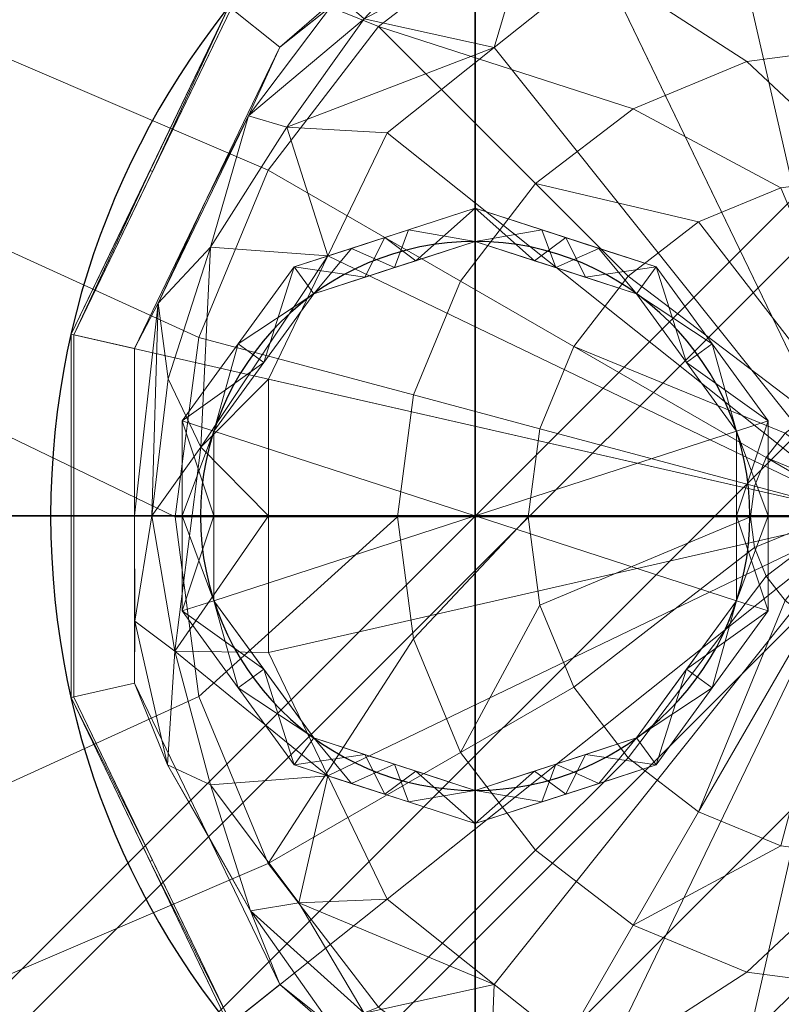
# Model space of a CAD drawing. Units: millimetres. Extents: x -1 to 1241, y -311 to 311.
# Drawn here: x 538 to 596, y -37 to 38 of the extents above; entities that cross this region are included whole.
import ezdxf

# ---------------------------------------------------------------- set-up
doc = ezdxf.new("R2010")
doc.units = ezdxf.units.MM
for name, color, linetype in [('IQ_200_3D', 1, 'Continuous'), ('IQ_204_2D', 7, 'Continuous'), ('IQ_204_3D', 7, 'Continuous'), ('IQ_BLACK_3D', 250, 'Continuous'), ('IQ_CON_DRAIN_INT', 7, 'Continuous')]:
    doc.layers.add(name, color=color, linetype=linetype)

# ---------------------------------------------------------------- blocks, each defined once
blk = doc.blocks.new('*X1')
at = {"color": 0}
for p, q in [((313.9927, 2209.0388), (321.5054, 2216.5516)), ((314.1082, 2207.7402), (322.8041, 2216.436)), ((314.1582, 2210.6186), (319.9257, 2216.3861)), ((314.3989, 2206.6167), (323.9276, 2216.1453)), ((314.8213, 2205.6248), (324.9194, 2215.723)), ((315.3537, 2204.743), (325.8012, 2215.1905)), ((315.9853, 2203.9605), (326.5838, 2214.5589))]:
    blk.add_line(p, q, dxfattribs=at)
blk = doc.blocks.new('drain')
blk.add_line((-2.1213, -2.1213), (2.1213, 2.1213))
at = {"extrusion": (-1, 0, 0)}
blk.add_line((0, 2.1213, -2.1213), (0, -2.1213, 2.1213), dxfattribs=at)
at = {"extrusion": (0, -1, 0)}
blk.add_line((-2.1213, 0, -2.1213), (2.1213, 0, 2.1213), dxfattribs=at)
at = {"extrusion": (-1, 0, 0)}
for start, end in [(45, 225), (225, 45)]:
    blk.add_arc((0, 0), 3, start, end, dxfattribs=at)
for start, end in [(45, 225), (225, 45)]:
    blk.add_arc((0, 0), 3, start, end)
at = {"extrusion": (0, -1, 0)}
for start, end in [(45, 225), (225, 45)]:
    blk.add_arc((0, 0), 3, start, end, dxfattribs=at)
at = {"xscale": 0.4000000000000909, "yscale": 0.4000000000000909, "zscale": 0.4000000000000909}
blk.add_blockref('*X1', (-128.5971, -883.6206), dxfattribs=at)
at = {"extrusion": (-1, 0, 0), "xscale": 0.3999999999999773, "yscale": 0.3999999999999773, "zscale": 0.3999999999999773}
blk.add_blockref('*X1', (-128.5971, -883.6206), dxfattribs=at)
at = {"extrusion": (0, -1, 0), "xscale": 0.4000000000000909, "yscale": 0.4000000000000909, "zscale": 0.4000000000000909}
blk.add_blockref('*X1', (-128.5971, -883.6206), dxfattribs=at)

msp = doc.modelspace()

# ---------------------------------------------------------------- linework, layer by layer
at = {"layer": 'IQ_204_2D'}
for centre, radius, start, end in [((602.424, 0), 62.418, 90, 270), ((572.424, 0), 20.976, 90, 270), ((572.424, 0), 20.976, 270, 90)]:
    msp.add_arc(centre, radius, start, end, dxfattribs=at)

# ---------------------------------------------------------------- block references
at = {"layer": 'IQ_CON_DRAIN_INT', "xscale": 25, "yscale": 25, "zscale": 25, "rotation": 180}
msp.add_blockref('drain', (572.424, 0), dxfattribs=at)

# ---------------------------------------------------------------- meshes
at = {"layer": 'IQ_200_3D', "lineweight": 9}
mesh = msp.add_polyface(dxfattribs=at)
corners = [(1.2, 266.464, 800.048), (1200, 266.464, 800.048), (1200, -266.508, 800.048), (1.2, -266.508, 800.048)]
mesh.append_faces([[corners[k] for k in face] for face in [(0, 1, 2, 3)]])
mesh = msp.add_polyface(dxfattribs=at)
corners = [(1.2, 264.979, 803.048), (1.2, -264.979, 803.048), (1200, -264.979, 803.048), (1200, 264.979, 803.048), (549.509, -0.075, 803.048), (551.315, 13.64, 803.048), (556.609, 26.421, 803.048), (565.03, 37.396, 803.048), (576.005, 45.817, 803.048), (588.785, 51.111, 803.048), (602.5, 52.916, 803.048), (616.215, 51.111, 803.048), (628.995, 45.817, 803.048), (639.97, 37.396, 803.048), (648.391, 26.421, 803.048), (653.685, 13.64, 803.048), (655.491, -0.075, 803.048), (653.685, -13.79, 803.048), (648.391, -26.57, 803.048), (639.97, -37.545, 803.048), (628.995, -45.966, 803.048), (616.215, -51.26, 803.048), (602.5, -53.065, 803.048), (588.785, -51.26, 803.048), (576.005, -45.966, 803.048), (565.03, -37.545, 803.048), (556.609, -26.57, 803.048), (551.315, -13.79, 803.048)]
mesh.append_faces([[corners[k] for k in face] for face in [(27, 1, 26), (5, 0, 4), (19, 2, 18), (14, 3, 13), (11, 3, 10)]], dxfattribs={"vtx0": -1, "vtx1": -1})
mesh.append_faces([[corners[k] for k in face] for face in [(1, 27, 4, 0), (0, 5, 6), (0, 6, 7), (0, 9, 10, 3), (2, 19, 20), (3, 14, 15)]], dxfattribs={"vtx0": -1, "vtx2": -1})
mesh.append_faces([[corners[k] for k in face] for face in [(23, 24, 1), (25, 26, 1), (24, 25, 1), (7, 8, 0), (8, 9, 0), (21, 22, 2), (20, 21, 2), (17, 18, 2), (12, 13, 3), (11, 12, 3), (15, 16, 3)]], dxfattribs={"vtx1": -1, "vtx2": -1})
mesh.append_faces([[corners[k] for k in face] for face in [(22, 23, 1, 2), (16, 17, 2, 3)]], dxfattribs={"vtx1": -1, "vtx3": -1})
mesh = msp.add_polyface(dxfattribs=at)
corners = [(566.485, -0.075, 803.048), (567.712, -9.396, 803.048), (571.31, -18.082, 803.048), (577.034, -25.541, 803.048), (584.493, -31.264, 803.048), (593.179, -34.862, 803.048), (602.5, -36.089, 803.048), (611.821, -34.862, 803.048), (620.508, -31.264, 803.048), (627.966, -25.541, 803.048), (633.69, -18.082, 803.048), (637.288, -9.396, 803.048), (638.515, -0.075, 803.048), (637.288, 9.247, 803.048), (633.69, 17.933, 803.048), (627.966, 25.392, 803.048), (620.508, 31.115, 803.048), (611.821, 34.713, 803.048), (602.5, 35.94, 803.048), (593.179, 34.713, 803.048), (584.493, 31.115, 803.048), (577.034, 25.392, 803.048), (571.31, 17.933, 803.048), (567.712, 9.247, 803.048), (576.473, -0.075, 803.048), (577.36, 6.662, 803.048), (579.96, 12.939, 803.048), (584.096, 18.329, 803.048), (589.487, 22.465, 803.048), (595.764, 25.066, 803.048), (602.5, 25.952, 803.048), (609.236, 25.066, 803.048), (615.513, 22.465, 803.048), (620.904, 18.329, 803.048), (625.04, 12.939, 803.048), (627.64, 6.662, 803.048), (628.527, -0.075, 803.048), (627.64, -6.811, 803.048), (625.04, -13.088, 803.048), (620.904, -18.478, 803.048), (615.513, -22.614, 803.048), (609.236, -25.215, 803.048), (602.5, -26.101, 803.048), (595.764, -25.215, 803.048), (589.487, -22.614, 803.048), (584.096, -18.478, 803.048), (579.96, -13.088, 803.048), (577.36, -6.811, 803.048)]
mesh.append_faces([[corners[k] for k in face] for face in [(1, 24, 0), (28, 21, 27), (38, 10, 37)]], dxfattribs={"vtx0": -1, "vtx1": -1})
mesh.append_faces([[corners[k] for k in face] for face in [(46, 2, 3, 45), (2, 46, 47), (43, 4, 5, 42), (42, 5, 6), (4, 44, 45, 3), (25, 23, 0, 24), (23, 25, 26, 22), (27, 21, 22, 26), (11, 36, 37, 10), (36, 11, 12), (15, 32, 33, 14), (14, 33, 34)]], dxfattribs={"vtx0": -1, "vtx2": -1})
mesh.append_faces([[corners[k] for k in face] for face in [(32, 15, 16, 17)]], dxfattribs={"vtx0": -1, "vtx3": -1})
mesh.append_faces([[corners[k] for k in face] for face in [(43, 44, 4)]], dxfattribs={"vtx1": -1, "vtx2": -1})
mesh.append_faces([[corners[k] for k in face] for face in [(47, 24, 1, 2), (28, 29, 20, 21), (19, 20, 29, 30), (18, 19, 30, 31), (6, 7, 41, 42), (7, 8, 40, 41), (39, 40, 8, 9), (9, 10, 38, 39), (31, 32, 17, 18), (12, 13, 35, 36), (34, 35, 13, 14)]], dxfattribs={"vtx1": -1, "vtx3": -1})
mesh = msp.add_polyface(dxfattribs=at)
corners = [(593.444, -0.075, 803.048), (593.752, -2.418, 803.048), (594.657, -4.603, 803.048), (596.096, -6.478, 803.048), (597.972, -7.917, 803.048), (600.156, -8.822, 803.048), (602.5, -9.131, 803.048), (604.844, -8.822, 803.048), (607.028, -7.917, 803.048), (608.904, -6.478, 803.048), (610.343, -4.603, 803.048), (611.248, -2.418, 803.048), (611.556, -0.075, 803.048), (611.248, 2.269, 803.048), (610.343, 4.454, 803.048), (608.904, 6.329, 803.048), (607.028, 7.768, 803.048), (604.844, 8.673, 803.048), (602.5, 8.982, 803.048), (600.156, 8.673, 803.048), (597.972, 7.768, 803.048), (596.096, 6.329, 803.048), (594.657, 4.454, 803.048), (593.752, 2.269, 803.048), (599.484, -0.075, 803.048), (599.587, 0.706, 803.048), (599.888, 1.434, 803.048), (600.367, 2.058, 803.048), (600.992, 2.538, 803.048), (601.719, 2.839, 803.048), (602.5, 2.942, 803.048), (603.281, 2.839, 803.048), (604.008, 2.538, 803.048), (604.633, 2.058, 803.048), (605.112, 1.434, 803.048), (605.414, 0.706, 803.048), (605.516, -0.075, 803.048), (605.414, -0.855, 803.048), (605.112, -1.583, 803.048), (604.633, -2.207, 803.048), (604.008, -2.687, 803.048), (603.281, -2.988, 803.048), (602.5, -3.091, 803.048), (601.719, -2.988, 803.048), (600.992, -2.687, 803.048), (600.367, -2.207, 803.048), (599.888, -1.583, 803.048), (599.587, -0.855, 803.048)]
mesh.append_faces([[corners[k] for k in face] for face in [(1, 24, 0), (45, 4, 44), (27, 22, 26), (38, 10, 37), (9, 39, 8), (17, 32, 16), (35, 13, 34)]], dxfattribs={"vtx0": -1, "vtx1": -1})
mesh.append_faces([[corners[k] for k in face] for face in [(25, 23, 0, 24), (26, 22, 23, 25), (41, 6, 7, 40), (8, 39, 40, 7), (11, 36, 37, 10), (36, 11, 12), (14, 33, 34, 13), (33, 14, 15)]], dxfattribs={"vtx0": -1, "vtx2": -1})
mesh.append_faces([[corners[k] for k in face] for face in [(41, 42, 6)]], dxfattribs={"vtx1": -1, "vtx2": -1})
mesh.append_faces([[corners[k] for k in face] for face in [(46, 47, 2, 3), (47, 24, 1, 2), (3, 4, 45, 46), (42, 43, 5, 6), (43, 44, 4, 5), (21, 22, 27, 28), (20, 21, 28, 29), (29, 30, 19, 20), (18, 19, 30, 31), (38, 39, 9, 10), (32, 33, 15, 16), (17, 18, 31, 32), (12, 13, 35, 36)]], dxfattribs={"vtx1": -1, "vtx3": -1})
at = {"layer": 'IQ_204_3D', "lineweight": 9}
mesh = msp.add_polyface(dxfattribs=at)
corners = [(602.424, 62.418, 797.367), (575.342, 56.237, 797.367), (553.624, 38.917, 797.367), (541.571, 13.889, 797.367), (541.571, -13.889, 797.367), (553.624, -38.917, 797.367), (575.342, -56.237, 797.367), (602.424, -62.418, 797.367), (602.424, -62.207, 800.048), (575.434, -56.046, 800.048), (553.789, -38.785, 800.048), (541.777, -13.842, 800.048), (541.777, 13.842, 800.048), (553.789, 38.785, 800.048), (575.434, 56.046, 800.048), (602.424, 62.207, 800.048), (585.742, -58.611, 797.367), (588.929, -59.127, 800.048), (564.612, -47.416, 800.048), (564.483, -47.577, 797.367), (547.783, -26.314, 800.048), (547.597, -26.403, 797.367), (541.571, 0, 797.367), (541.777, 0, 800.048), (547.783, 26.314, 800.048), (547.597, 26.403, 797.367), (564.612, 47.416, 800.048), (564.483, 47.577, 797.367), (585.798, 58.412, 800.048), (588.883, 59.328, 797.367)]
mesh.append_faces([[corners[k] for k in face] for face in [(17, 7, 8)]], dxfattribs={"vtx0": -1})
mesh.append_faces([[corners[k] for k in face] for face in [(9, 16, 17), (28, 1, 14), (7, 17, 16), (1, 28, 29), (15, 29, 28)]], dxfattribs={"vtx0": -1, "vtx1": -1})
mesh.append_faces([[corners[k] for k in face] for face in [(9, 19, 6), (10, 21, 5), (19, 9, 18), (18, 5, 19), (20, 4, 21), (9, 6, 16), (12, 25, 3), (27, 13, 26), (13, 27, 2), (25, 12, 24), (21, 10, 20), (24, 2, 25), (26, 1, 27)]], dxfattribs={"vtx0": -1, "vtx2": -1})
mesh.append_faces([[corners[k] for k in face] for face in [(24, 13, 2), (20, 11, 4), (26, 14, 1), (18, 10, 5)]], dxfattribs={"vtx1": -1, "vtx2": -1})
mesh.append_faces([[corners[k] for k in face] for face in [(23, 12, 3, 22), (22, 4, 11, 23)]], dxfattribs={"vtx1": -1, "vtx3": -1})
mesh.append_faces([[corners[k] for k in face] for face in [(15, 0, 29)]], dxfattribs={"vtx2": -1})
mesh = msp.add_polyface(dxfattribs=at)
corners = [(602.424, 62.418, 785.443), (575.342, 56.237, 785.443), (553.624, 38.917, 785.443), (541.571, 13.889, 785.443), (541.571, -13.889, 785.443), (553.624, -38.917, 785.443), (575.342, -56.237, 785.443), (602.424, -62.418, 785.443), (602.424, -62.418, 797.367), (575.342, -56.237, 797.367), (553.624, -38.917, 797.367), (541.571, -13.889, 797.367), (541.571, 13.889, 797.367), (553.624, 38.917, 797.367), (575.342, 56.237, 797.367), (602.424, 62.418, 797.367), (585.756, -58.614, 785.443), (588.883, -59.328, 797.367), (547.597, -26.403, 797.367), (547.597, -26.403, 785.443), (564.483, -47.577, 797.367), (564.483, -47.577, 785.443), (541.571, 0, 785.443), (541.571, 0, 797.367), (547.597, 26.403, 797.367), (547.597, 26.403, 785.443), (585.756, 58.614, 797.367), (588.883, 59.328, 785.443), (564.483, 47.577, 797.367), (564.483, 47.577, 785.443)]
mesh.append_faces([[corners[k] for k in face] for face in [(17, 7, 8)]], dxfattribs={"vtx0": -1})
mesh.append_faces([[corners[k] for k in face] for face in [(9, 16, 17), (7, 17, 16), (1, 26, 27), (26, 1, 14), (15, 27, 26)]], dxfattribs={"vtx0": -1, "vtx1": -1})
mesh.append_faces([[corners[k] for k in face] for face in [(9, 6, 16)]], dxfattribs={"vtx0": -1, "vtx2": -1})
mesh.append_faces([[corners[k] for k in face] for face in [(9, 20, 21, 6), (19, 5, 10, 18), (18, 11, 4, 19), (20, 10, 5, 21), (3, 22, 23, 12), (12, 24, 25, 3), (22, 4, 11, 23), (29, 2, 13, 28), (2, 25, 24, 13), (1, 29, 28, 14)]], dxfattribs={"vtx1": -1, "vtx3": -1})
mesh.append_faces([[corners[k] for k in face] for face in [(15, 0, 27)]], dxfattribs={"vtx2": -1})
mesh = msp.add_polyface(dxfattribs=at)
corners = [(602.424, 57.444, 785.443), (577.5, 51.756, 785.443), (557.513, 35.816, 785.443), (546.42, 12.783, 785.443), (546.42, -12.783, 785.443), (557.513, -35.816, 785.443), (577.5, -51.756, 785.443), (602.424, -57.444, 785.443), (602.424, -62.418, 785.443), (575.342, -56.237, 785.443), (553.624, -38.917, 785.443), (541.571, -13.889, 785.443), (541.571, 13.889, 785.443), (553.624, 38.917, 785.443), (575.342, 56.237, 785.443), (602.424, 62.418, 785.443)]
mesh.append_faces([[corners[k] for k in face] for face in [(10, 5, 6, 9), (5, 10, 11, 4)]], dxfattribs={"vtx0": -1, "vtx2": -1})
mesh.append_faces([[corners[k] for k in face] for face in [(0, 1, 14, 15)]], dxfattribs={"vtx1": -1})
mesh.append_faces([[corners[k] for k in face] for face in [(3, 4, 11, 12), (2, 3, 12, 13), (1, 2, 13, 14)]], dxfattribs={"vtx1": -1, "vtx3": -1})
mesh.append_faces([[corners[k] for k in face] for face in [(7, 8, 9, 6)]], dxfattribs={"vtx2": -1})
mesh = msp.add_polyface(dxfattribs=at)
corners = [(602.424, 62.207, 800.048), (575.434, 56.046, 800.048), (553.789, 38.785, 800.048), (541.777, 13.842, 800.048), (541.777, -13.842, 800.048), (553.789, -38.785, 800.048), (575.434, -56.046, 800.048), (602.424, -62.207, 800.048), (602.424, 0, 800.048)]
mesh.append_faces([[corners[k] for k in face] for face in [(8, 5, 6, 7)]], dxfattribs={"vtx0": -1})
mesh.append_faces([[corners[k] for k in face] for face in [(0, 1, 8)]], dxfattribs={"vtx1": -1})
mesh.append_faces([[corners[k] for k in face] for face in [(4, 5, 8, 3), (2, 3, 8, 1)]], dxfattribs={"vtx1": -1, "vtx2": -1})
mesh = msp.add_polyface(dxfattribs=at)
corners = [(602.424, 57.444, 781.739), (577.5, 51.756, 781.739), (557.513, 35.816, 781.739), (546.42, 12.783, 781.739), (546.42, -12.783, 781.739), (557.513, -35.816, 781.739), (577.5, -51.756, 781.739), (602.424, -57.444, 781.739), (602.424, -57.444, 785.443), (577.5, -51.756, 785.443), (557.513, -35.816, 785.443), (546.42, -12.783, 785.443), (546.42, 12.783, 785.443), (557.513, 35.816, 785.443), (577.5, 51.756, 785.443), (602.424, 57.444, 785.443), (586.434, -53.795, 781.739), (589.962, -54.6, 785.443), (551.967, -24.299, 785.443), (551.967, -24.299, 781.739), (567.506, -43.786, 785.443), (567.506, -43.786, 781.739), (546.42, 0, 781.739), (546.42, 0, 785.443), (551.967, 24.299, 785.443), (551.967, 24.299, 781.739), (586.434, 53.795, 785.443), (589.962, 54.6, 781.739), (567.506, 43.786, 785.443), (567.506, 43.786, 781.739)]
mesh.append_faces([[corners[k] for k in face] for face in [(17, 7, 8)]], dxfattribs={"vtx0": -1})
mesh.append_faces([[corners[k] for k in face] for face in [(9, 16, 17), (7, 17, 16), (1, 26, 27), (26, 1, 14), (15, 27, 26)]], dxfattribs={"vtx0": -1, "vtx1": -1})
mesh.append_faces([[corners[k] for k in face] for face in [(9, 6, 16)]], dxfattribs={"vtx0": -1, "vtx2": -1})
mesh.append_faces([[corners[k] for k in face] for face in [(9, 20, 21, 6), (19, 5, 10, 18), (18, 11, 4, 19), (20, 10, 5, 21), (3, 22, 23, 12), (12, 24, 25, 3), (22, 4, 11, 23), (29, 2, 13, 28), (2, 25, 24, 13), (1, 29, 28, 14)]], dxfattribs={"vtx1": -1, "vtx3": -1})
mesh.append_faces([[corners[k] for k in face] for face in [(15, 0, 27)]], dxfattribs={"vtx2": -1})
mesh = msp.add_polyface(dxfattribs=at)
corners = [(602.424, 46.967, 769.78), (582.046, 42.316, 769.78), (565.704, 29.284, 769.78), (556.635, 10.451, 769.78), (556.635, -10.451, 769.78), (565.704, -29.284, 769.78), (582.046, -42.316, 769.78), (602.424, -46.967, 769.78), (602.424, -54.471, 773.775), (602.424, -57.444, 781.739), (577.5, -51.756, 781.739), (557.513, -35.816, 781.739), (546.42, -12.783, 781.739), (546.42, 12.783, 781.739), (557.513, 35.816, 781.739), (577.5, 51.756, 781.739), (602.424, 57.444, 781.739), (602.424, 54.471, 773.775), (547.739, 0, 774.027), (552.209, -20.546, 773.536), (552.209, 20.546, 773.536), (563.957, -37.995, 773.338), (563.957, 37.995, 773.338), (580.53, -49.47, 773.369), (580.53, 49.47, 773.369), (590.825, -54.797, 781.739), (585.552, -53.871, 776.903), (602.424, -50.719, 771.778), (575.675, -49.913, 777.334), (567.506, -43.786, 781.739), (570.249, -44.852, 774.693), (561.98, -39.706, 777.46), (551.967, -24.299, 781.739), (555.263, -30.19, 775.967), (573.597, -42.774, 771.371), (573.875, -35.8, 769.78), (558.963, -29.567, 772.024), (548.92, -19.017, 777.754), (546.444, -8.056, 777.154), (546.42, 0, 781.739), (549.489, -10.35, 773.205), (556.635, 0, 769.78), (551.463, 5.24, 771.17), (548.967, 10.474, 773.779), (548.217, 16.252, 777.238), (551.967, 24.299, 781.739), (555.117, 30.568, 776.619), (558.049, 29.706, 772.699), (590.825, 54.797, 781.739), (585.552, 53.871, 776.903), (602.424, 50.719, 771.778), (575.675, 49.913, 777.334), (567.506, 43.786, 781.739), (570.249, 44.852, 774.693), (576.501, 44.623, 771.386), (592.235, 44.642, 769.78), (561.98, 39.706, 777.46), (561.169, -19.867, 769.78), (561.169, 19.867, 769.78), (573.875, 35.8, 769.78), (592.235, -44.642, 769.78)]
mesh.append_faces([[corners[k] for k in face] for face in [(50, 49, 17), (8, 26, 27), (32, 33, 11), (7, 23, 60), (35, 36, 5), (4, 40, 41), (0, 24, 50), (52, 56, 14)]], dxfattribs={"vtx0": -1, "vtx1": -1})
mesh.append_faces([[corners[k] for k in face] for face in [(10, 28, 26), (23, 30, 34), (19, 36, 33), (44, 20, 43), (46, 47, 20), (26, 28, 23), (21, 35, 34), (46, 44, 45), (33, 21, 31), (37, 40, 19), (27, 26, 23), (52, 51, 53), (36, 21, 33), (51, 15, 49), (8, 25, 26), (49, 24, 51), (22, 53, 54), (38, 39, 18), (37, 38, 40), (42, 40, 18), (31, 21, 30), (48, 17, 49), (30, 23, 28), (29, 30, 28), (34, 30, 21), (29, 31, 30), (11, 33, 31), (37, 33, 32), (40, 57, 19), (21, 36, 35), (38, 37, 12), (33, 37, 19), (38, 18, 40), (41, 40, 42), (18, 43, 42), (43, 20, 42), (18, 39, 44), (47, 58, 20), (44, 43, 18), (56, 46, 14), (47, 46, 22), (44, 46, 20), (47, 22, 59), (49, 50, 24), (24, 53, 51), (24, 55, 54), (54, 53, 24), (56, 52, 53), (53, 22, 56), (46, 56, 22), (57, 36, 19), (58, 42, 20), (54, 59, 22), (34, 60, 23)]], dxfattribs={"vtx0": -1, "vtx1": -1, "vtx2": -1})
mesh.append_faces([[corners[k] for k in face] for face in [(34, 6, 60), (54, 1, 59), (54, 55, 1), (28, 10, 29), (37, 32, 12), (44, 39, 13), (38, 12, 39), (40, 4, 57), (44, 13, 45), (47, 2, 58), (49, 15, 48), (24, 0, 55), (47, 59, 2)]], dxfattribs={"vtx0": -1, "vtx2": -1})
mesh.append_faces([[corners[k] for k in face] for face in [(29, 11, 31), (25, 10, 26), (57, 5, 36), (45, 14, 46), (7, 27, 23), (58, 3, 42), (3, 41, 42), (35, 6, 34), (52, 15, 51)]], dxfattribs={"vtx1": -1, "vtx2": -1})
mesh.append_faces([[corners[k] for k in face] for face in [(8, 9, 25), (48, 16, 17)]], dxfattribs={"vtx2": -1})
mesh = msp.add_polyface(dxfattribs=at)
corners = [(602.424, 0, 764.053), (602.424, -46.967, 769.78), (582.046, -42.316, 769.78), (565.704, -29.284, 769.78), (556.635, -10.451, 769.78), (556.635, 10.451, 769.78), (565.704, 29.284, 769.78), (582.046, 42.316, 769.78), (602.424, 46.967, 769.78), (602.424, 0, 764.053), (602.424, 0, 764.053), (602.424, 0, 764.053), (602.424, 0, 764.053), (602.424, 0, 764.053), (602.424, 0, 764.053), (602.424, 0, 764.053), (602.424, 0, 764.053), (602.424, 0, 764.053), (602.424, 0, 764.053), (602.424, 0, 764.053), (602.424, 0, 764.053), (602.424, 0, 764.053), (573.875, -35.8, 769.78), (592.235, -44.642, 769.78), (561.169, -19.867, 769.78), (556.635, 0, 769.78), (573.875, 35.8, 769.78), (561.169, 19.867, 769.78), (592.235, 44.642, 769.78)]
mesh.append_faces([[corners[k] for k in face] for face in [(22, 20, 2), (24, 18, 3), (23, 0, 1), (24, 4, 17), (23, 2, 21), (16, 4, 25), (10, 7, 28), (14, 5, 27), (12, 6, 26), (15, 25, 5), (22, 3, 19), (13, 27, 6), (7, 11, 26), (8, 9, 28)]])
mesh = msp.add_polyface(dxfattribs=at)
corners = [(572.424, -23.516, 746.498), (558.602, -19.025, 746.498), (550.059, -7.267, 746.498), (550.059, 7.267, 746.498), (558.602, 19.025, 746.498), (572.424, 23.516, 746.498), (572.424, 20.976, 744.063), (560.095, 16.97, 744.063), (552.475, 6.482, 744.063), (552.475, -6.482, 744.063), (560.095, -16.97, 744.063), (572.424, -20.976, 744.063), (567.885, 19.501, 744.063), (565.513, 21.271, 746.498), (554.331, 13.146, 746.498), (556.285, 11.726, 744.063), (550.059, 0, 746.498), (552.475, 0, 744.063), (554.331, -13.146, 746.498), (556.285, -11.726, 744.063), (567.335, -21.862, 746.498), (566.26, -18.973, 744.063), (563.99, 18.236, 744.063), (562.969, -20.444, 746.498)]
mesh.append_faces([[corners[k] for k in face] for face in [(8, 14, 15), (5, 12, 13), (10, 18, 19), (2, 19, 18), (11, 20, 21), (21, 23, 10), (4, 15, 14)]], dxfattribs={"vtx0": -1, "vtx1": -1})
mesh.append_faces([[corners[k] for k in face] for face in [(22, 4, 13), (21, 20, 23), (13, 12, 22), (4, 7, 15), (8, 3, 14), (9, 2, 16), (10, 1, 18)]], dxfattribs={"vtx0": -1, "vtx2": -1})
mesh.append_faces([[corners[k] for k in face] for face in [(22, 7, 4), (9, 19, 2), (8, 17, 3), (23, 1, 10)]], dxfattribs={"vtx1": -1, "vtx2": -1})
mesh.append_faces([[corners[k] for k in face] for face in [(17, 9, 16, 3)]], dxfattribs={"vtx1": -1, "vtx3": -1})
mesh.append_faces([[corners[k] for k in face] for face in [(5, 6, 12), (11, 0, 20)]], dxfattribs={"vtx2": -1})
mesh = msp.add_polyface(dxfattribs=at)
corners = [(572.424, -23.516, 754.541), (558.602, -19.025, 754.541), (550.059, -7.267, 754.541), (550.059, 7.267, 754.541), (558.602, 19.025, 754.541), (572.424, 23.516, 754.541), (572.424, 23.516, 746.498), (558.602, 19.025, 746.498), (550.059, 7.267, 746.498), (550.059, -7.267, 746.498), (558.602, -19.025, 746.498), (572.424, -23.516, 746.498), (567.474, 21.908, 746.498), (565.513, 21.271, 754.541), (554.331, 13.146, 754.541), (554.331, 13.146, 746.498), (550.059, 0, 754.541), (550.059, 0, 746.498), (554.331, -13.146, 754.541), (554.331, -13.146, 746.498), (567.474, -21.908, 754.541), (565.513, -21.271, 746.498), (563.038, 20.466, 746.498), (563.038, -20.466, 754.541)]
mesh.append_faces([[corners[k] for k in face] for face in [(11, 20, 21)]], dxfattribs={"vtx0": -1, "vtx1": -1})
mesh.append_faces([[corners[k] for k in face] for face in [(22, 4, 13), (21, 20, 23), (13, 12, 22), (14, 15, 8, 3), (15, 14, 4, 7), (12, 13, 5), (16, 17, 9, 2), (18, 19, 10, 1), (19, 18, 2, 9), (3, 8, 17, 16)]], dxfattribs={"vtx0": -1, "vtx2": -1})
mesh.append_faces([[corners[k] for k in face] for face in [(10, 21, 23), (22, 7, 4), (23, 1, 10)]], dxfattribs={"vtx1": -1, "vtx2": -1})
mesh.append_faces([[corners[k] for k in face] for face in [(11, 0, 20), (5, 6, 12)]], dxfattribs={"vtx2": -1})
mesh = msp.add_polyface(dxfattribs=at)
corners = [(572.424, -20.976, 757.081), (560.095, -16.97, 757.081), (552.475, -6.482, 757.081), (552.475, 6.482, 757.081), (560.095, 16.97, 757.081), (572.424, 20.976, 757.081), (572.424, 23.516, 754.541), (558.602, 19.025, 754.541), (550.059, 7.267, 754.541), (550.059, -7.267, 754.541), (558.602, -19.025, 754.541), (572.424, -23.516, 754.541), (567.335, 21.862, 754.541), (566.26, 18.973, 757.081), (556.285, 11.726, 757.081), (554.331, 13.146, 754.541), (552.475, 0, 757.081), (550.059, 0, 754.541), (556.285, -11.726, 757.081), (554.331, -13.146, 754.541), (567.885, -19.501, 757.081), (565.513, -21.271, 754.541), (562.969, 20.444, 754.541), (563.99, -18.236, 757.081)]
mesh.append_faces([[corners[k] for k in face] for face in [(8, 14, 15), (5, 12, 13), (10, 18, 19), (2, 19, 18), (11, 20, 21), (21, 23, 10), (4, 15, 14)]], dxfattribs={"vtx0": -1, "vtx1": -1})
mesh.append_faces([[corners[k] for k in face] for face in [(22, 4, 13), (21, 20, 23), (13, 12, 22), (4, 7, 15), (8, 3, 14), (9, 2, 16), (10, 1, 18)]], dxfattribs={"vtx0": -1, "vtx2": -1})
mesh.append_faces([[corners[k] for k in face] for face in [(22, 7, 4), (9, 19, 2), (8, 17, 3), (23, 1, 10)]], dxfattribs={"vtx1": -1, "vtx2": -1})
mesh.append_faces([[corners[k] for k in face] for face in [(17, 9, 16, 3)]], dxfattribs={"vtx1": -1, "vtx3": -1})
mesh.append_faces([[corners[k] for k in face] for face in [(5, 6, 12), (11, 0, 20)]], dxfattribs={"vtx2": -1})
mesh = msp.add_polyface(dxfattribs=at)
corners = [(572.424, 23.516, 746.498), (586.247, 19.025, 746.498), (594.79, 7.267, 746.498), (594.79, -7.267, 746.498), (586.247, -19.025, 746.498), (572.424, -23.516, 746.498), (572.424, -20.976, 744.063), (584.754, -16.97, 744.063), (592.374, -6.482, 744.063), (592.374, 6.482, 744.063), (584.754, 16.97, 744.063), (572.424, 20.976, 744.063), (576.964, -19.501, 744.063), (579.336, -21.271, 746.498), (590.518, -13.146, 746.498), (588.564, -11.726, 744.063), (594.79, 0, 746.498), (592.374, 0, 744.063), (590.518, 13.146, 746.498), (588.564, 11.726, 744.063), (577.514, 21.862, 746.498), (578.589, 18.973, 744.063), (580.859, -18.236, 744.063), (581.88, 20.444, 746.498)]
mesh.append_faces([[corners[k] for k in face] for face in [(8, 14, 15), (5, 12, 13), (10, 18, 19), (2, 19, 18), (11, 20, 21), (21, 23, 10), (4, 15, 14)]], dxfattribs={"vtx0": -1, "vtx1": -1})
mesh.append_faces([[corners[k] for k in face] for face in [(22, 4, 13), (21, 20, 23), (13, 12, 22), (4, 7, 15), (8, 3, 14), (9, 2, 16), (10, 1, 18)]], dxfattribs={"vtx0": -1, "vtx2": -1})
mesh.append_faces([[corners[k] for k in face] for face in [(22, 7, 4), (9, 19, 2), (8, 17, 3), (23, 1, 10)]], dxfattribs={"vtx1": -1, "vtx2": -1})
mesh.append_faces([[corners[k] for k in face] for face in [(17, 9, 16, 3)]], dxfattribs={"vtx1": -1, "vtx3": -1})
mesh.append_faces([[corners[k] for k in face] for face in [(5, 6, 12), (11, 0, 20)]], dxfattribs={"vtx2": -1})
mesh = msp.add_polyface(dxfattribs=at)
corners = [(572.424, 23.516, 754.541), (586.247, 19.025, 754.541), (594.79, 7.267, 754.541), (594.79, -7.267, 754.541), (586.247, -19.025, 754.541), (572.424, -23.516, 754.541), (572.424, -23.516, 746.498), (586.247, -19.025, 746.498), (594.79, -7.267, 746.498), (594.79, 7.267, 746.498), (586.247, 19.025, 746.498), (572.424, 23.516, 746.498), (577.375, -21.908, 746.498), (579.336, -21.271, 754.541), (590.518, -13.146, 754.541), (590.518, -13.146, 746.498), (594.79, 0, 754.541), (594.79, 0, 746.498), (590.518, 13.146, 754.541), (590.518, 13.146, 746.498), (577.375, 21.908, 754.541), (579.336, 21.271, 746.498), (581.811, -20.466, 746.498), (581.811, 20.466, 754.541)]
mesh.append_faces([[corners[k] for k in face] for face in [(11, 20, 21)]], dxfattribs={"vtx0": -1, "vtx1": -1})
mesh.append_faces([[corners[k] for k in face] for face in [(22, 4, 13), (21, 20, 23), (13, 12, 22), (14, 15, 8, 3), (15, 14, 4, 7), (12, 13, 5), (16, 17, 9, 2), (18, 19, 10, 1), (19, 18, 2, 9), (3, 8, 17, 16)]], dxfattribs={"vtx0": -1, "vtx2": -1})
mesh.append_faces([[corners[k] for k in face] for face in [(10, 21, 23), (22, 7, 4), (23, 1, 10)]], dxfattribs={"vtx1": -1, "vtx2": -1})
mesh.append_faces([[corners[k] for k in face] for face in [(11, 0, 20), (5, 6, 12)]], dxfattribs={"vtx2": -1})
mesh = msp.add_polyface(dxfattribs=at)
corners = [(572.424, 20.976, 757.081), (584.754, 16.97, 757.081), (592.374, 6.482, 757.081), (592.374, -6.482, 757.081), (584.754, -16.97, 757.081), (572.424, -20.976, 757.081), (572.424, -23.516, 754.541), (586.247, -19.025, 754.541), (594.79, -7.267, 754.541), (594.79, 7.267, 754.541), (586.247, 19.025, 754.541), (572.424, 23.516, 754.541), (577.514, -21.862, 754.541), (578.589, -18.973, 757.081), (588.564, -11.726, 757.081), (590.518, -13.146, 754.541), (592.374, 0, 757.081), (594.79, 0, 754.541), (588.564, 11.726, 757.081), (590.518, 13.146, 754.541), (576.964, 19.501, 757.081), (579.336, 21.271, 754.541), (581.88, -20.444, 754.541), (580.859, 18.236, 757.081)]
mesh.append_faces([[corners[k] for k in face] for face in [(8, 14, 15), (5, 12, 13), (10, 18, 19), (2, 19, 18), (11, 20, 21), (21, 23, 10), (4, 15, 14)]], dxfattribs={"vtx0": -1, "vtx1": -1})
mesh.append_faces([[corners[k] for k in face] for face in [(22, 4, 13), (21, 20, 23), (13, 12, 22), (4, 7, 15), (8, 3, 14), (9, 2, 16), (10, 1, 18)]], dxfattribs={"vtx0": -1, "vtx2": -1})
mesh.append_faces([[corners[k] for k in face] for face in [(22, 7, 4), (9, 19, 2), (8, 17, 3), (23, 1, 10)]], dxfattribs={"vtx1": -1, "vtx2": -1})
mesh.append_faces([[corners[k] for k in face] for face in [(17, 9, 16, 3)]], dxfattribs={"vtx1": -1, "vtx3": -1})
mesh.append_faces([[corners[k] for k in face] for face in [(5, 6, 12), (11, 0, 20)]], dxfattribs={"vtx2": -1})
mesh = msp.add_polyface(dxfattribs=at)
corners = [(572.424, 0, 774.064), (572.424, 20.976, 774.064), (560.095, 16.97, 774.064), (552.475, 6.482, 774.064), (552.475, -6.482, 774.064), (560.095, -16.97, 774.064), (572.424, -20.976, 774.064)]
mesh.append_faces([[corners[k] for k in face] for face in [(0, 4, 5, 6)]], dxfattribs={"vtx0": -1})
mesh.append_faces([[corners[k] for k in face] for face in [(4, 0, 3)]], dxfattribs={"vtx0": -1, "vtx1": -1})
mesh.append_faces([[corners[k] for k in face] for face in [(0, 1, 2, 3)]], dxfattribs={"vtx3": -1})
mesh = msp.add_polyface(dxfattribs=at)
corners = [(572.424, -20.976, 744.063), (560.095, -16.97, 744.063), (552.475, -6.482, 744.063), (552.475, 6.482, 744.063), (560.095, 16.97, 744.063), (572.424, 20.976, 744.063), (572.424, 0, 744.063)]
mesh.append_faces([[corners[k] for k in face] for face in [(3, 6, 2)]], dxfattribs={"vtx0": -1, "vtx1": -1})
mesh.append_faces([[corners[k] for k in face] for face in [(1, 2, 6, 0)]], dxfattribs={"vtx1": -1})
mesh.append_faces([[corners[k] for k in face] for face in [(4, 5, 6, 3)]], dxfattribs={"vtx2": -1})
mesh = msp.add_polyface(dxfattribs=at)
corners = [(572.424, -20.976, 774.064), (560.095, -16.97, 774.064), (552.475, -6.482, 774.064), (552.475, 6.482, 774.064), (560.095, 16.97, 774.064), (572.424, 20.976, 774.064), (572.424, 20.976, 757.081), (560.095, 16.97, 757.081), (552.475, 6.482, 757.081), (552.475, -6.482, 757.081), (560.095, -16.97, 757.081), (572.424, -20.976, 757.081), (564.362, 18.356, 757.081), (566.26, 18.973, 774.064), (556.285, 11.726, 774.064), (556.285, 11.726, 757.081), (552.475, 0, 774.064), (552.475, 0, 757.081), (556.285, -11.726, 774.064), (556.285, -11.726, 757.081), (564.362, -18.356, 774.064), (566.26, -18.973, 757.081), (568.393, 19.666, 757.081), (568.393, -19.666, 774.064)]
mesh.append_faces([[corners[k] for k in face] for face in [(22, 5, 6), (23, 11, 0)]], dxfattribs={"vtx0": -1})
mesh.append_faces([[corners[k] for k in face] for face in [(7, 4, 12), (15, 4, 7), (11, 23, 21), (5, 22, 13)]], dxfattribs={"vtx0": -1, "vtx1": -1})
mesh.append_faces([[corners[k] for k in face] for face in [(8, 3, 14), (16, 17, 9, 2), (18, 19, 10, 1), (19, 18, 2, 9), (10, 20, 1), (12, 4, 13), (3, 8, 17, 16), (20, 10, 21)]], dxfattribs={"vtx0": -1, "vtx2": -1})
mesh.append_faces([[corners[k] for k in face] for face in [(22, 12, 13), (23, 20, 21)]], dxfattribs={"vtx1": -1, "vtx2": -1})
mesh.append_faces([[corners[k] for k in face] for face in [(15, 8, 14, 4)]], dxfattribs={"vtx1": -1, "vtx3": -1})
mesh = msp.add_polyface(dxfattribs=at)
corners = [(572.424, 0, 774.064), (572.424, -20.976, 774.064), (584.754, -16.97, 774.064), (592.374, -6.482, 774.064), (592.374, 6.482, 774.064), (584.754, 16.97, 774.064), (572.424, 20.976, 774.064)]
mesh.append_faces([[corners[k] for k in face] for face in [(0, 4, 5, 6)]], dxfattribs={"vtx0": -1})
mesh.append_faces([[corners[k] for k in face] for face in [(0, 3, 4)]], dxfattribs={"vtx0": -1, "vtx2": -1})
mesh.append_faces([[corners[k] for k in face] for face in [(0, 1, 2, 3)]], dxfattribs={"vtx3": -1})
mesh = msp.add_polyface(dxfattribs=at)
corners = [(572.424, 20.976, 744.063), (584.754, 16.97, 744.063), (592.374, 6.482, 744.063), (592.374, -6.482, 744.063), (584.754, -16.97, 744.063), (572.424, -20.976, 744.063), (572.424, 0, 744.063)]
mesh.append_faces([[corners[k] for k in face] for face in [(1, 2, 6, 0)]], dxfattribs={"vtx1": -1})
mesh.append_faces([[corners[k] for k in face] for face in [(2, 3, 6)]], dxfattribs={"vtx1": -1, "vtx2": -1})
mesh.append_faces([[corners[k] for k in face] for face in [(4, 5, 6, 3)]], dxfattribs={"vtx2": -1})
mesh = msp.add_polyface(dxfattribs=at)
corners = [(572.424, 20.976, 774.064), (584.754, 16.97, 774.064), (592.374, 6.482, 774.064), (592.374, -6.482, 774.064), (584.754, -16.97, 774.064), (572.424, -20.976, 774.064), (572.424, -20.976, 757.081), (584.754, -16.97, 757.081), (592.374, -6.482, 757.081), (592.374, 6.482, 757.081), (584.754, 16.97, 757.081), (572.424, 20.976, 757.081), (580.487, -18.356, 757.081), (578.589, -18.973, 774.064), (588.564, -11.726, 774.064), (588.564, -11.726, 757.081), (592.374, 0, 774.064), (592.374, 0, 757.081), (580.487, 18.356, 774.064), (578.589, 18.973, 757.081), (588.564, 11.726, 774.064), (588.564, 11.726, 757.081), (576.456, -19.666, 757.081), (576.456, 19.666, 774.064)]
mesh.append_faces([[corners[k] for k in face] for face in [(22, 5, 6), (23, 11, 0)]], dxfattribs={"vtx0": -1})
mesh.append_faces([[corners[k] for k in face] for face in [(7, 4, 12), (5, 22, 13), (11, 23, 19)]], dxfattribs={"vtx0": -1, "vtx1": -1})
mesh.append_faces([[corners[k] for k in face] for face in [(14, 15, 8, 3), (15, 14, 4, 7), (12, 4, 13), (9, 2, 16), (20, 21, 10, 1), (2, 9, 21, 20), (18, 10, 19)]], dxfattribs={"vtx0": -1, "vtx2": -1})
mesh.append_faces([[corners[k] for k in face] for face in [(22, 12, 13), (18, 1, 10), (8, 17, 3), (23, 18, 19)]], dxfattribs={"vtx1": -1, "vtx2": -1})
mesh.append_faces([[corners[k] for k in face] for face in [(17, 9, 16, 3)]], dxfattribs={"vtx1": -1, "vtx3": -1})
at = {"layer": 'IQ_BLACK_3D', "lineweight": 9}
mesh = msp.add_polyface(dxfattribs=at)
corners = [(549.509, -0.075, 803.048), (551.315, -13.79, 803.048), (556.609, -26.57, 803.048), (565.03, -37.545, 803.048), (576.005, -45.966, 803.048), (588.785, -51.26, 803.048), (602.5, -53.065, 803.048), (616.215, -51.26, 803.048), (628.995, -45.966, 803.048), (639.97, -37.545, 803.048), (648.391, -26.57, 803.048), (653.685, -13.79, 803.048), (655.491, -0.075, 803.048), (653.685, 13.64, 803.048), (648.391, 26.421, 803.048), (639.97, 37.396, 803.048), (628.995, 45.817, 803.048), (616.215, 51.111, 803.048), (602.5, 52.916, 803.048), (588.785, 51.111, 803.048), (576.005, 45.817, 803.048), (565.03, 37.396, 803.048), (556.609, 26.421, 803.048), (551.315, 13.64, 803.048), (566.485, -0.075, 803.048), (567.712, 9.247, 803.048), (571.31, 17.933, 803.048), (577.034, 25.392, 803.048), (584.493, 31.115, 803.048), (593.179, 34.713, 803.048), (602.5, 35.94, 803.048), (611.821, 34.713, 803.048), (620.508, 31.115, 803.048), (627.966, 25.392, 803.048), (633.69, 17.933, 803.048), (637.288, 9.247, 803.048), (638.515, -0.075, 803.048), (637.288, -9.396, 803.048), (633.69, -18.082, 803.048), (627.966, -25.541, 803.048), (620.508, -31.264, 803.048), (611.821, -34.862, 803.048), (602.5, -36.089, 803.048), (593.179, -34.862, 803.048), (584.493, -31.264, 803.048), (577.034, -25.541, 803.048), (571.31, -18.082, 803.048), (567.712, -9.396, 803.048)]
mesh.append_faces([[corners[k] for k in face] for face in [(1, 24, 0), (28, 21, 27), (38, 10, 37)]], dxfattribs={"vtx0": -1, "vtx1": -1})
mesh.append_faces([[corners[k] for k in face] for face in [(46, 2, 3, 45), (2, 46, 47), (43, 4, 5, 42), (42, 5, 6), (4, 44, 45, 3), (25, 23, 0, 24), (23, 25, 26, 22), (27, 21, 22, 26), (11, 36, 37, 10), (36, 11, 12), (15, 32, 33, 14), (14, 33, 34)]], dxfattribs={"vtx0": -1, "vtx2": -1})
mesh.append_faces([[corners[k] for k in face] for face in [(32, 15, 16, 17)]], dxfattribs={"vtx0": -1, "vtx3": -1})
mesh.append_faces([[corners[k] for k in face] for face in [(43, 44, 4)]], dxfattribs={"vtx1": -1, "vtx2": -1})
mesh.append_faces([[corners[k] for k in face] for face in [(47, 24, 1, 2), (28, 29, 20, 21), (19, 20, 29, 30), (18, 19, 30, 31), (6, 7, 41, 42), (7, 8, 40, 41), (39, 40, 8, 9), (9, 10, 38, 39), (31, 32, 17, 18), (12, 13, 35, 36), (34, 35, 13, 14)]], dxfattribs={"vtx1": -1, "vtx3": -1})
mesh = msp.add_polyface(dxfattribs=at)
corners = [(576.473, -0.075, 803.048), (577.36, -6.811, 803.048), (579.96, -13.088, 803.048), (584.096, -18.478, 803.048), (589.487, -22.614, 803.048), (595.764, -25.215, 803.048), (602.5, -26.101, 803.048), (609.236, -25.215, 803.048), (615.513, -22.614, 803.048), (620.904, -18.478, 803.048), (625.04, -13.088, 803.048), (627.64, -6.811, 803.048), (628.527, -0.075, 803.048), (627.64, 6.662, 803.048), (625.04, 12.939, 803.048), (620.904, 18.329, 803.048), (615.513, 22.465, 803.048), (609.236, 25.066, 803.048), (602.5, 25.952, 803.048), (595.764, 25.066, 803.048), (589.487, 22.465, 803.048), (584.096, 18.329, 803.048), (579.96, 12.939, 803.048), (577.36, 6.662, 803.048), (593.444, -0.075, 803.048), (593.752, 2.269, 803.048), (594.657, 4.454, 803.048), (596.096, 6.329, 803.048), (597.972, 7.768, 803.048), (600.156, 8.673, 803.048), (602.5, 8.982, 803.048), (604.844, 8.673, 803.048), (607.028, 7.768, 803.048), (608.904, 6.329, 803.048), (610.343, 4.454, 803.048), (611.248, 2.269, 803.048), (611.556, -0.075, 803.048), (611.248, -2.418, 803.048), (610.343, -4.603, 803.048), (608.904, -6.478, 803.048), (607.028, -7.917, 803.048), (604.844, -8.822, 803.048), (602.5, -9.131, 803.048), (600.156, -8.822, 803.048), (597.972, -7.917, 803.048), (596.096, -6.478, 803.048), (594.657, -4.603, 803.048), (593.752, -2.418, 803.048)]
mesh.append_faces([[corners[k] for k in face] for face in [(1, 24, 0), (45, 4, 44), (27, 22, 26), (38, 10, 37), (9, 39, 8), (17, 32, 16), (35, 13, 34)]], dxfattribs={"vtx0": -1, "vtx1": -1})
mesh.append_faces([[corners[k] for k in face] for face in [(25, 23, 0, 24), (26, 22, 23, 25), (41, 6, 7, 40), (8, 39, 40, 7), (11, 36, 37, 10), (36, 11, 12), (14, 33, 34, 13), (33, 14, 15)]], dxfattribs={"vtx0": -1, "vtx2": -1})
mesh.append_faces([[corners[k] for k in face] for face in [(41, 42, 6)]], dxfattribs={"vtx1": -1, "vtx2": -1})
mesh.append_faces([[corners[k] for k in face] for face in [(46, 47, 2, 3), (47, 24, 1, 2), (3, 4, 45, 46), (42, 43, 5, 6), (43, 44, 4, 5), (21, 22, 27, 28), (20, 21, 28, 29), (29, 30, 19, 20), (18, 19, 30, 31), (38, 39, 9, 10), (32, 33, 15, 16), (17, 18, 31, 32), (12, 13, 35, 36)]], dxfattribs={"vtx1": -1, "vtx3": -1})

doc.saveas('drawing.dxf')
